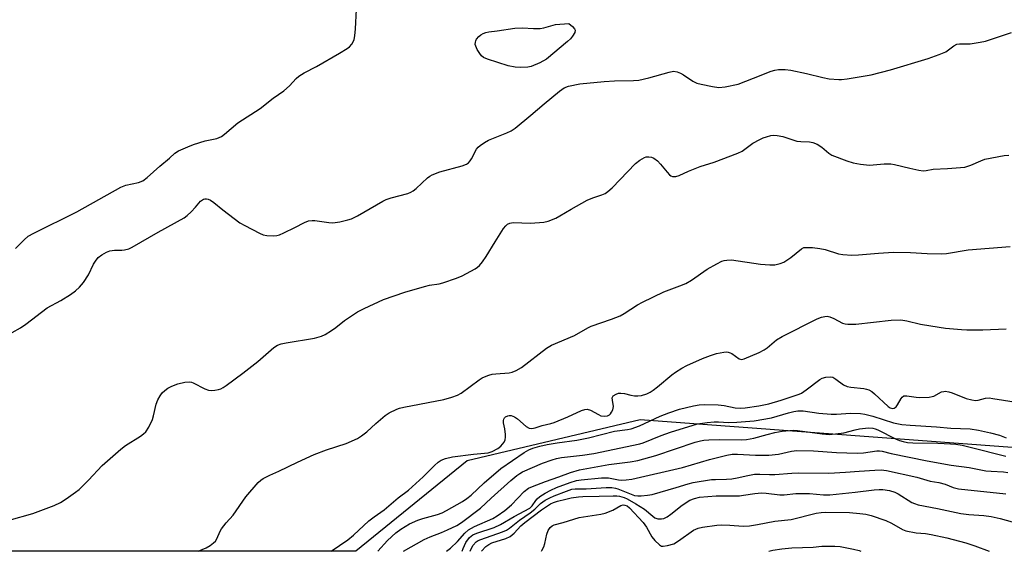
# Model space of a CAD drawing. Units: inches. Extents: x 1279766 to 1285766, y 553450 to 557450.
# Drawn here: x 1282390 to 1282698, y 553450 to 553616 of the extents above; entities that cross this region are included whole.
import ezdxf

# ---------------------------------------------------------------- set-up
doc = ezdxf.new("R2010")
doc.units = ezdxf.units.IN
doc.header["$MEASUREMENT"] = 0
doc.layers.add('NTRL-Trees', color=3, linetype='Continuous')
doc.layers.add('Undefined', color=1, linetype='Continuous')

msp = doc.modelspace()

# ---------------------------------------------------------------- linework, layer by layer
at = {"layer": 'NTRL-Trees'}
msp.add_lwpolyline([(1282298.73, 554792.96), (1282465.57, 554807.22), (1282559.68, 554790.11), (1282598.18, 554735.93), (1282622.42, 554641.81), (1282623.85, 554561.96), (1282635.89, 554523.77), (1282741.43, 554454.79), (1282779.03, 554377.5), (1282760.25, 554279.88), (1282781.37, 554147.37), (1282823.5, 554002.81), (1282824.5, 553958.63), (1282821.5, 553946.62), (1282815.5, 553833.94), (1282809.5, 553735.81), (1282800.37, 553663.5), (1282790.24, 553494.34), (1282756.46, 553478.24), (1282583.92, 553491.07), (1282529.73, 553478.24), (1282494.93, 553449.94), (1281959.88, 553449.99)], dxfattribs=at)
at = {"layer": 'Undefined', "elevation": 498}
msp.add_lwpolyline([(1282546.44, 553601.37), (1282544.77, 553601.48), (1282542.56, 553601.96), (1282536.15, 553603.99), (1282534.84, 553604.56), (1282534.21, 553605.1), (1282533.68, 553605.79), (1282532.89, 553607.04), (1282532.4, 553608.08), (1282532.29, 553608.59), (1282532.31, 553609.31), (1282532.43, 553609.77), (1282532.68, 553610.25), (1282533.38, 553611.12), (1282534.02, 553611.67), (1282534.79, 553612.08), (1282535.62, 553612.38), (1282536.49, 553612.58), (1282539.11, 553612.88), (1282544.66, 553613.75), (1282547.06, 553613.86), (1282550.54, 553613.65), (1282552.55, 553613.67), (1282553.69, 553613.87), (1282557.36, 553614.83), (1282561.61, 553615.18), (1282562.67, 553614.29), (1282563.35, 553613.53), (1282563.54, 553613.07), (1282563.4, 553612.4), (1282562.74, 553611.24), (1282562.07, 553610.35), (1282561.19, 553609.54), (1282554.53, 553604.01), (1282552.52, 553602.89), (1282549.79, 553601.69), (1282548.69, 553601.48)], close=True, dxfattribs=at)
at = {"layer": 'Undefined'}
for points, elevation in [([(1282386.36, 553459.72), (1282393.76, 553461.74), (1282400.51, 553464.25), (1282402.44, 553465.22), (1282404.18, 553466.34), (1282407.13, 553468.39), (1282408.3, 553469.31), (1282411.22, 553472.23), (1282415.51, 553476.79), (1282421.35, 553481.94), (1282422.78, 553483), (1282427.53, 553486.02), (1282428.47, 553486.7), (1282429.11, 553487.28), (1282430.06, 553488.76), (1282431.2, 553491.17), (1282431.54, 553492.3), (1282432.43, 553496.03), (1282432.91, 553497.39), (1282433.6, 553498.61), (1282434.26, 553499.51), (1282435.08, 553500.32), (1282436.02, 553501.01), (1282437.29, 553501.67), (1282439.16, 553502.38), (1282441.34, 553502.85), (1282442.7, 553502.99), (1282443.44, 553502.9), (1282443.99, 553502.71), (1282447.66, 553500.75), (1282448.75, 553500.35), (1282449.58, 553500.3), (1282450.72, 553500.39), (1282451.85, 553500.58), (1282452.66, 553500.82), (1282453.37, 553501.19), (1282454.26, 553501.79), (1282459.51, 553505.69), (1282464.21, 553509.39), (1282469.17, 553513.75), (1282470.33, 553514.51), (1282471.47, 553514.88), (1282473.08, 553515.24), (1282481.9, 553516.66), (1282484.15, 553517.3), (1282485.3, 553517.83), (1282487.23, 553519.04), (1282488.63, 553520.03), (1282491.36, 553522.16), (1282495.46, 553524.87), (1282497.51, 553525.93), (1282503.51, 553528.76), (1282510.19, 553531.11), (1282516.36, 553532.88), (1282517.96, 553533.25), (1282520.97, 553533.72), (1282522.07, 553534), (1282526.36, 553535.46), (1282528.19, 553536.2), (1282532.29, 553538.39), (1282533.01, 553538.86), (1282533.64, 553539.45), (1282534.53, 553540.59), (1282535.71, 553542.28), (1282538.46, 553546.81), (1282541.14, 553550.96), (1282541.83, 553551.86), (1282542.37, 553552.32), (1282543.14, 553552.67), (1282544.16, 553552.83), (1282549.61, 553552.67), (1282553.7, 553552.99), (1282555.12, 553553.27), (1282557.45, 553554.28), (1282558.73, 553554.94), (1282562.29, 553557.08), (1282567.31, 553559.87), (1282569.09, 553560.64), (1282571.93, 553561.54), (1282572.89, 553562), (1282573.8, 553562.55), (1282575.08, 553563.7), (1282582.4, 553571.39), (1282583.77, 553572.44), (1282585.25, 553573.24), (1282585.77, 553573.41), (1282586.6, 553573.46), (1282587.42, 553573.32), (1282588.16, 553572.98), (1282589.27, 553572.14), (1282590.3, 553571.16), (1282592.29, 553568.59), (1282593.08, 553567.77), (1282593.54, 553567.47), (1282594.04, 553567.3), (1282595.07, 553567.32), (1282596.12, 553567.62), (1282599.05, 553568.92), (1282602.63, 553570.37), (1282607.01, 553571.8), (1282614.45, 553574.55), (1282615.84, 553575.25), (1282619.19, 553577.7), (1282621.38, 553578.92), (1282622.39, 553579.39), (1282623.45, 553579.75), (1282624.82, 553580.1), (1282625.64, 553580.21), (1282626.79, 553580.13), (1282628.51, 553579.79), (1282632.88, 553578.37), (1282634.21, 553578.23), (1282636.92, 553578.14), (1282637.97, 553577.95), (1282639.27, 553577.36), (1282640.75, 553576.48), (1282642.96, 553574.61), (1282643.92, 553573.99), (1282648.57, 553572.18), (1282650.53, 553571.56), (1282652.85, 553571.14), (1282655.64, 553570.88), (1282656.79, 553570.92), (1282660.3, 553571.29), (1282662.34, 553571.26), (1282663.48, 553571.06), (1282668.29, 553569.84), (1282671.11, 553569.26), (1282672.52, 553569.07), (1282673.36, 553569.11), (1282675.63, 553569.54), (1282680.07, 553569.75), (1282685.54, 553570.24), (1282687.41, 553570.82), (1282690.55, 553572.22), (1282691.8, 553572.66), (1282697.86, 553573.85), (1282699.33, 553573.96)], 500), ([(1282487.19, 553449.94), (1282492.39, 553453.51), (1282494.12, 553454.96), (1282499, 553459.41), (1282500.63, 553460.69), (1282503.77, 553462.91), (1282508.12, 553466.64), (1282511.38, 553469.05), (1282515.95, 553473.24), (1282519.54, 553476.83), (1282520.66, 553477.78), (1282521.62, 553478.45), (1282522.92, 553479), (1282525.15, 553479.52), (1282531.67, 553480.34), (1282536.26, 553480.71), (1282537.59, 553481.16), (1282539.33, 553482.13), (1282540.24, 553482.83), (1282540.82, 553483.43), (1282541.31, 553484.09), (1282541.65, 553484.81), (1282541.75, 553485.63), (1282541.71, 553486.5), (1282541.48, 553488.27), (1282541.15, 553490.1), (1282541.14, 553490.85), (1282541.24, 553491.33), (1282541.45, 553491.75), (1282541.78, 553492.05), (1282542.43, 553492.35), (1282542.91, 553492.44), (1282543.47, 553492.41), (1282544.56, 553492.05), (1282545.53, 553491.37), (1282548.25, 553489), (1282549.19, 553488.52), (1282549.96, 553488.41), (1282551.03, 553488.6), (1282553.19, 553489.27), (1282555.9, 553489.92), (1282556.94, 553490.25), (1282561.23, 553491.99), (1282565.5, 553494.01), (1282566.56, 553494.37), (1282567.32, 553494.39), (1282568.3, 553494.11), (1282570.81, 553492.71), (1282571.6, 553492.39), (1282572.64, 553492.25), (1282573.64, 553492.38), (1282574.27, 553492.67), (1282574.63, 553493), (1282574.94, 553493.45), (1282575.29, 553494.22), (1282575.52, 553495.3), (1282575.2, 553497.24), (1282575.17, 553497.98), (1282575.22, 553498.2), (1282575.48, 553498.58), (1282576.33, 553499.17), (1282577.09, 553499.43), (1282577.88, 553499.46), (1282578.95, 553499.3), (1282581, 553498.76), (1282582.09, 553498.61), (1282583.19, 553498.55), (1282584.3, 553498.73), (1282585.94, 553499.27), (1282586.98, 553499.76), (1282587.94, 553500.4), (1282589.32, 553501.46), (1282593.81, 553505.22), (1282595, 553506.04), (1282596.95, 553507.25), (1282598.53, 553508.05), (1282603.37, 553510.28), (1282605.92, 553511.26), (1282607.82, 553511.83), (1282610.03, 553512.32), (1282610.91, 553512.33), (1282611.48, 553512.25), (1282612.02, 553512.08), (1282612.53, 553511.83), (1282614.87, 553510.18), (1282615.61, 553510.02), (1282616.4, 553510.2), (1282621.13, 553512.2), (1282622.7, 553513), (1282623.65, 553513.67), (1282626.53, 553516.09), (1282628.36, 553517.23), (1282639.32, 553522.67), (1282640.62, 553523.22), (1282641.65, 553523.49), (1282642.42, 553523.54), (1282643.22, 553523.37), (1282644.53, 553522.82), (1282647.27, 553521.39), (1282648.05, 553521.16), (1282648.87, 553521.04), (1282649.98, 553521), (1282651.36, 553521.08), (1282662.49, 553522.25), (1282665.51, 553522.36), (1282667.37, 553522.11), (1282671.67, 553521.08), (1282677.44, 553520.08), (1282679.47, 553519.81), (1282684.44, 553519.37), (1282686.19, 553519.29), (1282691.1, 553519.31), (1282698.48, 553519.56)], 504), ([(1282528.2, 553449.93), (1282528.49, 553450.78), (1282529.37, 553452.64), (1282530.5, 553454.22), (1282531.5, 553455.07), (1282532.73, 553455.65), (1282538.16, 553457.39), (1282540.21, 553458.26), (1282544.45, 553460.81), (1282549.31, 553463.47), (1282550.06, 553464.13), (1282551.18, 553465.81), (1282551.61, 553466.34), (1282552.48, 553467.04), (1282554.17, 553468.1), (1282555.89, 553469.1), (1282557.7, 553469.93), (1282561.98, 553471.46), (1282563.98, 553472.04), (1282565.45, 553472.31), (1282571.79, 553472.97), (1282573.93, 553472.93), (1282577.15, 553472.27), (1282578.05, 553472.17), (1282579.53, 553472.26), (1282581.31, 553472.52), (1282597.19, 553476.13), (1282605.59, 553478.64), (1282611, 553480.03), (1282612.65, 553480.29), (1282614.38, 553480.33), (1282620.01, 553480), (1282624.15, 553480.04), (1282627.14, 553480.36), (1282631.27, 553481.28), (1282632.89, 553481.45), (1282638.18, 553481.33), (1282645.37, 553480.82), (1282651.81, 553480.61), (1282653.78, 553480.73), (1282657.98, 553481.33), (1282658.82, 553481.37), (1282659.59, 553481.27), (1282662.49, 553480.57), (1282673.7, 553478.27), (1282681.24, 553476.86), (1282686.91, 553476.11), (1282692.06, 553475.15), (1282693.77, 553475), (1282697.58, 553474.82), (1282698.99, 553474.62)], 512), ([(1282530.7, 553449.93), (1282530.94, 553450.68), (1282531.64, 553451.87), (1282532.53, 553452.87), (1282533.18, 553453.29), (1282533.97, 553453.64), (1282540.77, 553456.01), (1282542.03, 553456.57), (1282542.95, 553457.2), (1282546.14, 553459.72), (1282549.5, 553462), (1282550.87, 553463.12), (1282552.74, 553464.86), (1282554.13, 553465.89), (1282555.6, 553466.7), (1282556.93, 553467.29), (1282560.82, 553468.8), (1282562.5, 553469.33), (1282563.53, 553469.46), (1282567, 553469.51), (1282573.29, 553469.89), (1282575.02, 553469.91), (1282576.13, 553469.74), (1282576.95, 553469.51), (1282582.12, 553467.44), (1282583.14, 553467.28), (1282584.25, 553467.3), (1282586.2, 553467.47), (1282587.63, 553467.75), (1282595.15, 553469.86), (1282598.94, 553471.08), (1282600.49, 553471.46), (1282606.23, 553472.37), (1282607.5, 553472.45), (1282610.92, 553472.48), (1282612.57, 553472.61), (1282614.25, 553472.89), (1282617.63, 553473.68), (1282619.66, 553474.05), (1282621.37, 553474.12), (1282624.33, 553473.97), (1282626.08, 553473.97), (1282631.36, 553474.38), (1282633.54, 553474.48), (1282642.93, 553474.38), (1282648.17, 553474.66), (1282652.42, 553475.04), (1282657.36, 553475.36), (1282659.36, 553475.39), (1282660.96, 553475.17), (1282670.44, 553473.14), (1282674.65, 553471.9), (1282677.38, 553471.51), (1282679.33, 553470.9), (1282681.83, 553469.88), (1282683.56, 553469.43), (1282698.36, 553467.92)], 514), ([(1282534.26, 553449.93), (1282535.61, 553451.43), (1282536.5, 553452.06), (1282537.46, 553452.55), (1282541.83, 553453.9), (1282543.19, 553454.56), (1282544.5, 553455.61), (1282546.57, 553457.88), (1282547.74, 553458.96), (1282553, 553462.89), (1282555.82, 553464.76), (1282556.79, 553465.22), (1282558.06, 553465.65), (1282560.59, 553466.29), (1282562.3, 553466.62), (1282564.59, 553466.95), (1282565.91, 553467.04), (1282571.08, 553467.15), (1282575.44, 553467.34), (1282576.59, 553467.3), (1282577.45, 553467.15), (1282578.86, 553466.74), (1282579.85, 553466.34), (1282582.56, 553464.83), (1282585.27, 553463.11), (1282587.86, 553460.88), (1282588.49, 553460.43), (1282589.47, 553460.11), (1282590.53, 553460.06), (1282591.3, 553460.18), (1282592.32, 553460.7), (1282593.53, 553461.56), (1282597.05, 553464.34), (1282599.45, 553465.89), (1282600.87, 553466.5), (1282602.43, 553466.83), (1282607.66, 553467.29), (1282614.94, 553467.34), (1282616.27, 553467.48), (1282619.79, 553468.06), (1282621.86, 553468.19), (1282623.33, 553468.15), (1282627.62, 553467.6), (1282628.92, 553467.63), (1282632.57, 553467.98), (1282634.8, 553468.07), (1282636.86, 553467.98), (1282641.26, 553467.61), (1282643.24, 553467.6), (1282651.16, 553468.42), (1282657.17, 553469.19), (1282658.73, 553469.29), (1282659.87, 553469.25), (1282661.89, 553468.97), (1282663.56, 553468.42), (1282664.61, 553467.87), (1282668.93, 553465.22), (1282669.73, 553464.84), (1282670.86, 553464.49), (1282676.94, 553463.35), (1282684.28, 553461.78), (1282686.78, 553461.44), (1282691.42, 553461.14), (1282693.71, 553460.83), (1282696.56, 553460.19), (1282704.11, 553458.13)], 516), ([(1282624.13, 553449.92), (1282625.43, 553450.3), (1282628.21, 553450.74), (1282631.39, 553450.99), (1282638.03, 553451.26), (1282640.73, 553451.49), (1282644.78, 553451.55), (1282646.49, 553451.41), (1282650.71, 553450.63), (1282652.39, 553450.12), (1282652.92, 553449.92)], 520)]:
    msp.add_lwpolyline(points, dxfattribs=dict(at, elevation=elevation))
for points in [[(1282388.31, 553544.75, 496), (1282391.02, 553547.5, 496), (1282392.35, 553548.56, 496), (1282394.08, 553549.54, 496), (1282407.59, 553556.23, 496), (1282421.29, 553563.93, 496), (1282422.92, 553564.57, 496), (1282426.88, 553565.4, 496), (1282428.22, 553565.95, 496), (1282429.6, 553566.93, 496), (1282433.57, 553570.51, 496), (1282436.56, 553573.01, 496), (1282438.2, 553574.55, 496), (1282439.4, 553575.31, 496), (1282442.26, 553576.61, 496), (1282444.12, 553577.35, 496), (1282447.73, 553578.45, 496), (1282451.39, 553579.22, 496), (1282452.14, 553579.48, 496), (1282452.82, 553579.82, 496), (1282453.76, 553580.51, 496), (1282457.95, 553584.08, 496), (1282464.92, 553588.62, 496), (1282469.03, 553591.85, 496), (1282472.39, 553594.11, 496), (1282474.1, 553595.65, 496), (1282476.16, 553597.97, 496), (1282477.04, 553598.67, 496), (1282478.75, 553599.71, 496), (1282482.54, 553601.69, 496), (1282489.82, 553605.88, 496), (1282492.2, 553607.35, 496), (1282492.86, 553607.91, 496), (1282493.62, 553608.76, 496), (1282494.09, 553609.46, 496), (1282494.39, 553610.22, 496), (1282494.58, 553611.3, 496), (1282494.8, 553613.53, 496), (1282495.06, 553619.61, 496)], [(1282382.01, 553515.55, 498), (1282389.88, 553519.93, 498), (1282391.55, 553521.07, 498), (1282398.25, 553526.14, 498), (1282402.59, 553528.46, 498), (1282405.54, 553530.38, 498), (1282407.13, 553531.53, 498), (1282408.38, 553532.59, 498), (1282409.62, 553534.12, 498), (1282411.19, 553536.48, 498), (1282412.81, 553539.81, 498), (1282413.38, 553540.8, 498), (1282414.27, 553541.88, 498), (1282415.35, 553542.79, 498), (1282416.81, 553543.64, 498), (1282417.89, 553544.01, 498), (1282419.36, 553544.22, 498), (1282421.67, 553544.22, 498), (1282422.5, 553544.32, 498), (1282423.87, 553544.65, 498), (1282424.91, 553545.13, 498), (1282432.98, 553549.87, 498), (1282441.2, 553554.36, 498), (1282442.08, 553555.04, 498), (1282443.33, 553556.21, 498), (1282444.72, 553557.64, 498), (1282446.31, 553559.54, 498), (1282447.2, 553560.2, 498), (1282447.67, 553560.33, 498), (1282448.17, 553560.34, 498), (1282448.68, 553560.21, 498), (1282449.44, 553559.83, 498), (1282450.4, 553559.16, 498), (1282453.25, 553556.87, 498), (1282458.61, 553552.81, 498), (1282460.12, 553551.93, 498), (1282464.78, 553549.5, 498), (1282465.84, 553549.04, 498), (1282466.98, 553548.8, 498), (1282469.05, 553548.7, 498), (1282470.21, 553548.79, 498), (1282471.04, 553549.04, 498), (1282472.37, 553549.62, 498), (1282475.81, 553551.28, 498), (1282478.8, 553552.9, 498), (1282480.09, 553553.4, 498), (1282481.22, 553553.55, 498), (1282482.08, 553553.53, 498), (1282486.42, 553552.84, 498), (1282487.57, 553552.76, 498), (1282488.43, 553552.84, 498), (1282489.86, 553553.13, 498), (1282492.42, 553553.72, 498), (1282493.53, 553554.05, 498), (1282495.38, 553554.98, 498), (1282503.34, 553559.51, 498), (1282504.37, 553560.03, 498), (1282505.98, 553560.58, 498), (1282511.14, 553561.97, 498), (1282512.12, 553562.34, 498), (1282512.84, 553562.8, 498), (1282513.73, 553563.53, 498), (1282517.35, 553566.91, 498), (1282518.04, 553567.42, 498), (1282518.79, 553567.82, 498), (1282521.2, 553568.77, 498), (1282528.15, 553570.64, 498), (1282529.52, 553571.17, 498), (1282530.14, 553571.61, 498), (1282530.67, 553572.16, 498), (1282531.12, 553572.85, 498), (1282532.69, 553575.84, 498), (1282533.17, 553576.44, 498), (1282533.79, 553576.98, 498), (1282535.19, 553577.92, 498), (1282536.41, 553578.62, 498), (1282542.18, 553580.94, 498), (1282543.51, 553581.62, 498), (1282544.79, 553582.4, 498), (1282549.71, 553586.46, 498), (1282553.8, 553590.04, 498), (1282558.64, 553593.99, 498), (1282560.06, 553595.02, 498), (1282561.43, 553595.55, 498), (1282565, 553596.27, 498), (1282572.66, 553597.04, 498), (1282575.83, 553597.26, 498), (1282581.78, 553597.31, 498), (1282583.43, 553597.47, 498), (1282586.6, 553598.13, 498), (1282592.99, 553600, 498), (1282594.36, 553600.24, 498), (1282595.44, 553600.05, 498), (1282596.48, 553599.66, 498), (1282597.47, 553599.09, 498), (1282600.34, 553597.18, 498), (1282601.61, 553596.54, 498), (1282603.03, 553596.16, 498), (1282606.5, 553595.43, 498), (1282608.52, 553595.13, 498), (1282610.54, 553595.36, 498), (1282614.56, 553596.17, 498), (1282619.32, 553598.12, 498), (1282624.93, 553600.23, 498), (1282626.06, 553600.58, 498), (1282627.21, 553600.74, 498), (1282629.24, 553600.74, 498), (1282631.1, 553600.55, 498), (1282635.97, 553599.56, 498), (1282641.04, 553598.24, 498), (1282643.08, 553597.91, 498), (1282646.03, 553597.61, 498), (1282646.91, 553597.64, 498), (1282648.66, 553597.87, 498), (1282656.23, 553599.07, 498), (1282662.23, 553600.69, 498), (1282674.04, 553604.24, 498), (1282677.53, 553605.45, 498), (1282679.58, 553606.35, 498), (1282682.09, 553608.21, 498), (1282683.06, 553608.7, 498), (1282683.84, 553608.84, 498), (1282686.02, 553608.79, 498), (1282687.15, 553608.86, 498), (1282690.29, 553609.35, 498), (1282691.99, 553609.71, 498), (1282700.1, 553612.4, 498)], [(1282445.55, 553449.94, 502), (1282448.03, 553451, 502), (1282449.25, 553451.69, 502), (1282450.37, 553452.52, 502), (1282450.94, 553453.11, 502), (1282451.37, 553453.83, 502), (1282452.42, 553456.19, 502), (1282452.87, 553456.93, 502), (1282454.34, 553458.8, 502), (1282456.51, 553461.21, 502), (1282460.43, 553466.99, 502), (1282464.28, 553471.43, 502), (1282465.12, 553472.22, 502), (1282465.85, 553472.71, 502), (1282467.94, 553473.79, 502), (1282470.74, 553475.03, 502), (1282476.66, 553477.86, 502), (1282481.8, 553480.21, 502), (1282485.71, 553481.68, 502), (1282491.82, 553483.71, 502), (1282495.46, 553485.28, 502), (1282496.68, 553486.03, 502), (1282498.3, 553487.28, 502), (1282501.12, 553489.97, 502), (1282504.03, 553492.49, 502), (1282505.3, 553493.26, 502), (1282507.72, 553494.42, 502), (1282508.55, 553494.72, 502), (1282509.92, 553495.06, 502), (1282522.45, 553497.5, 502), (1282524.94, 553498.15, 502), (1282526.74, 553498.81, 502), (1282527.86, 553499.4, 502), (1282533.45, 553503.6, 502), (1282534.42, 553504.23, 502), (1282535.17, 553504.59, 502), (1282536.48, 553505.08, 502), (1282537.56, 553505.37, 502), (1282538.74, 553505.51, 502), (1282542.9, 553505.77, 502), (1282543.86, 553506, 502), (1282545.09, 553506.5, 502), (1282546.77, 553507.49, 502), (1282554.62, 553513.48, 502), (1282556.11, 553514.45, 502), (1282563.33, 553517.53, 502), (1282567.54, 553519.9, 502), (1282568.57, 553520.4, 502), (1282574.89, 553522.63, 502), (1282577.61, 553523.69, 502), (1282578.89, 553524.38, 502), (1282583.08, 553527.13, 502), (1282584.63, 553527.98, 502), (1282591.32, 553531.17, 502), (1282596.32, 553533.03, 502), (1282598.18, 553533.81, 502), (1282599.97, 553534.86, 502), (1282604.86, 553538.25, 502), (1282607.86, 553539.97, 502), (1282609.41, 553540.73, 502), (1282610.21, 553540.98, 502), (1282611.04, 553541.12, 502), (1282612.45, 553541.16, 502), (1282621.56, 553539.81, 502), (1282624.47, 553539.58, 502), (1282626.09, 553539.67, 502), (1282627.75, 553540.06, 502), (1282628.81, 553540.47, 502), (1282631.01, 553541.95, 502), (1282634.38, 553544.65, 502), (1282635.16, 553545, 502), (1282636.01, 553545.1, 502), (1282637.79, 553545.02, 502), (1282640.17, 553544.78, 502), (1282641.76, 553544.4, 502), (1282645.92, 553543.09, 502), (1282647.33, 553542.9, 502), (1282650.19, 553542.7, 502), (1282652.23, 553542.71, 502), (1282658.45, 553543.29, 502), (1282663.15, 553543.6, 502), (1282668.49, 553543.53, 502), (1282673.72, 553543.12, 502), (1282678.07, 553543.05, 502), (1282679.78, 553543.2, 502), (1282686.53, 553544.36, 502), (1282699.68, 553545.39, 502)], [(1282501.74, 553449.94, 506), (1282504.78, 553453.3, 506), (1282507.41, 553455.66, 506), (1282508.99, 553456.9, 506), (1282511.67, 553458.47, 506), (1282514.28, 553459.72, 506), (1282515.87, 553460.24, 506), (1282520.44, 553461.42, 506), (1282521.86, 553461.95, 506), (1282523.3, 553462.69, 506), (1282528.23, 553465.54, 506), (1282529.68, 553466.5, 506), (1282531, 553467.53, 506), (1282535.11, 553471.37, 506), (1282540.27, 553475.8, 506), (1282547.59, 553480.82, 506), (1282549.03, 553481.66, 506), (1282550.3, 553482.23, 506), (1282552.48, 553482.87, 506), (1282554.74, 553483.38, 506), (1282557.96, 553483.9, 506), (1282564.08, 553484.73, 506), (1282567.74, 553485.42, 506), (1282575.81, 553487.56, 506), (1282579.89, 553488.06, 506), (1282581.02, 553488.28, 506), (1282583.63, 553489.16, 506), (1282590.13, 553492.21, 506), (1282592.88, 553493.31, 506), (1282596.23, 553494.47, 506), (1282600.57, 553495.52, 506), (1282602.33, 553495.79, 506), (1282604, 553495.89, 506), (1282608.27, 553495.76, 506), (1282610.21, 553495.57, 506), (1282613.6, 553494.81, 506), (1282615.31, 553494.69, 506), (1282616.74, 553494.83, 506), (1282621, 553495.51, 506), (1282624.2, 553496.14, 506), (1282628.04, 553497.26, 506), (1282633.61, 553499.13, 506), (1282634.38, 553499.44, 506), (1282635.86, 553500.43, 506), (1282640.11, 553503.67, 506), (1282640.85, 553504.1, 506), (1282641.97, 553504.44, 506), (1282643.41, 553504.59, 506), (1282644.21, 553504.41, 506), (1282645.18, 553503.84, 506), (1282647.5, 553502.07, 506), (1282648.69, 553501.54, 506), (1282649.82, 553501.34, 506), (1282653.88, 553500.92, 506), (1282654.72, 553500.73, 506), (1282655.45, 553500.43, 506), (1282656.39, 553499.91, 506), (1282657.28, 553499.25, 506), (1282661.51, 553495.25, 506), (1282662.19, 553494.84, 506), (1282662.85, 553494.66, 506), (1282663.43, 553494.73, 506), (1282663.97, 553495.13, 506), (1282664.43, 553495.8, 506), (1282665.56, 553497.78, 506), (1282665.89, 553498.19, 506), (1282666.39, 553498.55, 506), (1282666.87, 553498.65, 506), (1282667.41, 553498.64, 506), (1282670.24, 553498.18, 506), (1282671.4, 553498.06, 506), (1282674.39, 553498.2, 506), (1282675.26, 553498.35, 506), (1282675.79, 553498.53, 506), (1282678.26, 553499.83, 506), (1282678.9, 553499.99, 506), (1282679.38, 553500.02, 506), (1282680.46, 553499.88, 506), (1282681.53, 553499.58, 506), (1282685.95, 553497.73, 506), (1282687.67, 553497.3, 506), (1282688.84, 553497.17, 506), (1282689.7, 553497.2, 506), (1282692.01, 553497.85, 506), (1282693.09, 553497.94, 506), (1282694.24, 553497.81, 506), (1282702.97, 553496.44, 506)], [(1282509.76, 553449.93, 508), (1282516.3, 553453.63, 508), (1282518.14, 553454.45, 508), (1282521.74, 553455.84, 508), (1282523.61, 553456.67, 508), (1282526.5, 553458.04, 508), (1282527.92, 553458.93, 508), (1282533.95, 553463.38, 508), (1282537.21, 553466.53, 508), (1282543.41, 553472.1, 508), (1282545.3, 553473.67, 508), (1282546.23, 553474.32, 508), (1282547.06, 553474.79, 508), (1282553.28, 553477.5, 508), (1282556.3, 553478.54, 508), (1282557.69, 553478.93, 508), (1282559.27, 553479.24, 508), (1282565.83, 553480.05, 508), (1282569.41, 553480.59, 508), (1282583.77, 553483.52, 508), (1282584.81, 553483.87, 508), (1282590.48, 553486.15, 508), (1282593.37, 553487.22, 508), (1282601.87, 553489.8, 508), (1282604.82, 553490.24, 508), (1282607.02, 553490.43, 508), (1282608.38, 553490.46, 508), (1282611.59, 553490.3, 508), (1282614.15, 553490.33, 508), (1282619.57, 553490.82, 508), (1282624.99, 553491.75, 508), (1282630.34, 553493.27, 508), (1282631.94, 553493.66, 508), (1282633.27, 553493.88, 508), (1282634.86, 553493.86, 508), (1282639.81, 553493.16, 508), (1282643.64, 553492.89, 508), (1282645.37, 553492.89, 508), (1282649.71, 553493.2, 508), (1282652.84, 553493.12, 508), (1282654.21, 553492.88, 508), (1282656.72, 553492.23, 508), (1282663.17, 553490.17, 508), (1282665.84, 553489.66, 508), (1282668.38, 553489.43, 508), (1282676.68, 553488.9, 508), (1282681.1, 553488.47, 508), (1282687.15, 553488.31, 508), (1282689.8, 553487.89, 508), (1282693.5, 553487.06, 508), (1282696.38, 553486.27, 508), (1282698.41, 553485.41, 508)], [(1282523.23, 553449.93, 510), (1282524.54, 553450.94, 510), (1282526.73, 553452.95, 510), (1282528.98, 553455.64, 510), (1282530.18, 553456.62, 510), (1282532.08, 553457.72, 510), (1282537.72, 553460.19, 510), (1282539.16, 553461.07, 510), (1282541.54, 553462.72, 510), (1282543.59, 553464.48, 510), (1282547.59, 553468.62, 510), (1282548.94, 553469.64, 510), (1282550.22, 553470.26, 510), (1282554.23, 553471.77, 510), (1282558.48, 553473.25, 510), (1282562.08, 553474.61, 510), (1282564.87, 553475.44, 510), (1282574.06, 553477.12, 510), (1282580.76, 553477.89, 510), (1282583.16, 553478.32, 510), (1282588.76, 553479.93, 510), (1282601.06, 553484.08, 510), (1282602.74, 553484.53, 510), (1282603.83, 553484.73, 510), (1282605.42, 553484.86, 510), (1282608.86, 553484.95, 510), (1282615.53, 553484.86, 510), (1282617.18, 553484.93, 510), (1282619.49, 553485.38, 510), (1282623.59, 553486.51, 510), (1282626.01, 553487.07, 510), (1282628.35, 553487.5, 510), (1282630.7, 553487.79, 510), (1282632.03, 553487.83, 510), (1282633.14, 553487.75, 510), (1282640.86, 553486.66, 510), (1282643, 553486.53, 510), (1282645.03, 553486.71, 510), (1282647.64, 553487.05, 510), (1282651.16, 553487.97, 510), (1282652.52, 553488.24, 510), (1282655.33, 553488.53, 510), (1282656.69, 553488.48, 510), (1282657.48, 553488.28, 510), (1282658.27, 553487.97, 510), (1282663.79, 553485.14, 510), (1282665.09, 553484.6, 510), (1282666.16, 553484.28, 510), (1282667.57, 553484.04, 510), (1282669.28, 553483.9, 510), (1282677.06, 553483.8, 510), (1282681.08, 553483.62, 510), (1282682.65, 553483.48, 510), (1282684.64, 553483.14, 510), (1282687.2, 553482.58, 510), (1282698.4, 553479.72, 510)], [(1282553.02, 553449.93, 518), (1282553.16, 553450.13, 518), (1282553.71, 553451.29, 518), (1282554.03, 553452.4, 518), (1282554.67, 553455.33, 518), (1282555.04, 553456.44, 518), (1282555.67, 553457.38, 518), (1282556.3, 553457.92, 518), (1282556.98, 553458.2, 518), (1282559.79, 553458.89, 518), (1282564.79, 553460.46, 518), (1282571.56, 553461.52, 518), (1282572.94, 553461.83, 518), (1282575.33, 553462.85, 518), (1282577.82, 553464.26, 518), (1282578.58, 553464.43, 518), (1282579.13, 553464.4, 518), (1282579.8, 553464.15, 518), (1282580.59, 553463.56, 518), (1282584.85, 553458.9, 518), (1282585.84, 553457.49, 518), (1282587.56, 553454.4, 518), (1282588.44, 553453.26, 518), (1282589.89, 553451.92, 518), (1282590.58, 553451.56, 518), (1282591.09, 553451.51, 518)], [(1282591.09, 553451.51, 518), (1282592.47, 553451.71, 518), (1282594.39, 553452.31, 518), (1282595.86, 553453.17, 518), (1282600.6, 553456.51, 518), (1282602.02, 553457.14, 518), (1282603.44, 553457.45, 518), (1282607.9, 553458.06, 518), (1282609.36, 553458.17, 518), (1282611.94, 553458.15, 518), (1282616.08, 553457.78, 518), (1282618.09, 553457.87, 518), (1282620.57, 553458.28, 518), (1282626.03, 553459.38, 518), (1282631.17, 553459.93, 518), (1282638.96, 553461.83, 518), (1282640.58, 553462.09, 518), (1282641.98, 553462.15, 518), (1282649.38, 553462.05, 518), (1282652.61, 553461.8, 518), (1282654.51, 553461.53, 518), (1282656.17, 553461.18, 518), (1282660.79, 553459.58, 518), (1282662.53, 553458.77, 518), (1282665.97, 553456.79, 518), (1282667.03, 553456.34, 518), (1282670.33, 553455.69, 518), (1282673.21, 553455.48, 518), (1282674.96, 553455.17, 518), (1282679.91, 553454.09, 518), (1282685.83, 553452.52, 518), (1282688.68, 553451.59, 518), (1282693.16, 553449.92, 518)]]:
    msp.add_polyline3d(points, dxfattribs=at)

doc.saveas('drawing.dxf')
